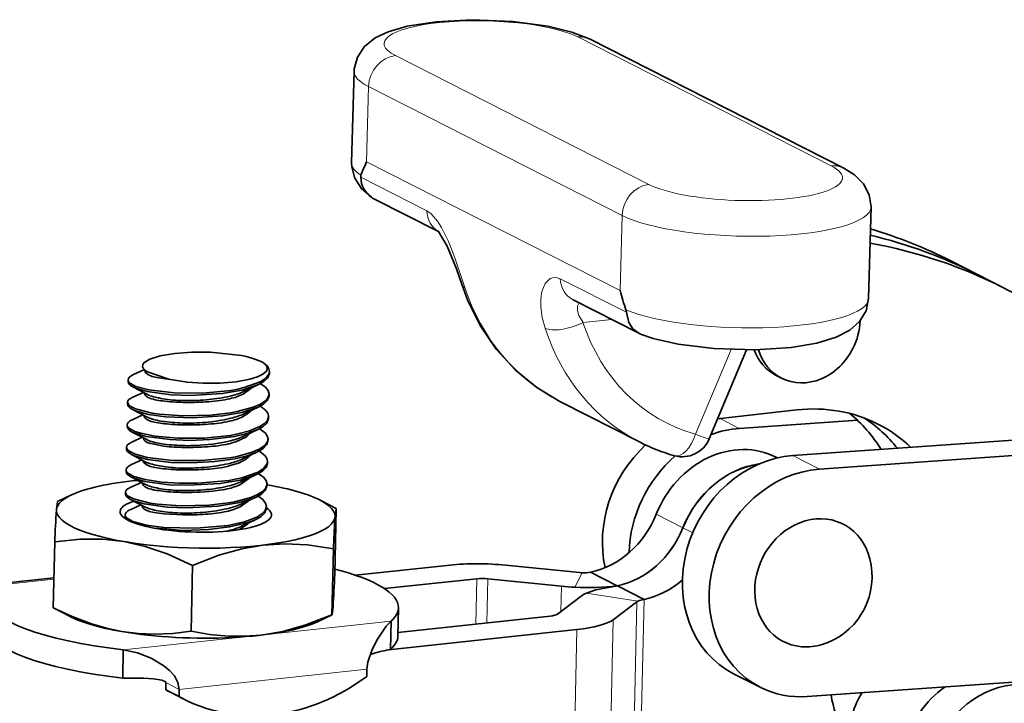
# Model space of a CAD drawing. Extents: x 8 to 406, y 8 to 280.
# Drawn here: x 288 to 339, y 213 to 248 of the extents above; entities that cross this region are included whole.
import ezdxf

# ---------------------------------------------------------------- set-up
doc = ezdxf.new("R2010")
doc.units = 0

msp = doc.modelspace()

# ---------------------------------------------------------------- linework, layer by layer
at = {"color": 7, "lineweight": 13, "ltscale": 0.364454}
for p, q in [((330.026, 240.904), (317.028, 247.505)), ((320.678, 239.95), (307.68, 246.551)), ((319.306, 238.361), (306.307, 244.962)), ((319.203, 234.511), (306.205, 241.112))]:
    msp.add_line(p, q, dxfattribs=at)
at = {"color": 7, "lineweight": 35, "ltscale": 0.364454}
msp.add_line((330.666, 240.788), (317.668, 247.389), dxfattribs=at)
at = {"color": 7, "lineweight": 35, "ltscale": 0.117332}
for p, q in [((305.439, 241.063), (305.563, 245.754)), ((331.941, 234.103), (332.066, 238.795))]:
    msp.add_line(p, q, dxfattribs=at)
at = {"color": 7, "lineweight": 13, "ltscale": 0.096283}
for p, q in [((306.307, 244.962), (306.205, 241.112)), ((319.203, 234.511), (319.306, 238.361))]:
    msp.add_line(p, q, dxfattribs=at)
at = {"color": 7, "lineweight": 13, "ltscale": 0.094982}
for p, q in [((309.292, 238.596), (305.904, 240.316)), ((319.522, 233.401), (316.135, 235.121))]:
    msp.add_line(p, q, dxfattribs=at)
at = {"color": 7, "lineweight": 35, "ltscale": 0.093093}
msp.add_line((309.897, 237.534), (306.577, 239.22), dxfattribs=at)
at = {"color": 7, "lineweight": 35, "ltscale": 0.038376}
for p, q in [((337.527, 235.335), (336.158, 236.03)), ((338.895, 234.64), (337.527, 235.335)), ((319.06, 219.383), (320.428, 218.688))]:
    msp.add_line(p, q, dxfattribs=at)
at = {"color": 7, "lineweight": 35, "ltscale": 0.094471}
msp.add_line((320.158, 232.323), (316.789, 234.034), dxfattribs=at)
at = {"color": 7, "lineweight": 13, "ltscale": 0.037111}
msp.add_line((318.777, 233.024), (317.3, 232.874), dxfattribs=at)
at = {"color": 7, "lineweight": 35, "ltscale": 0.002302}
msp.add_line((320.242, 232.285), (320.158, 232.323), dxfattribs=at)
at = {"color": 7, "lineweight": 13, "ltscale": 0.117667}
msp.add_line((323.074, 227.149), (324.894, 231.49), dxfattribs=at)
at = {"color": 7, "lineweight": 35, "ltscale": 0.123569}
msp.add_line((323.773, 226.917), (325.684, 231.475), dxfattribs=at)
at = {"color": 7, "lineweight": 35, "ltscale": 0.000871642}
msp.add_line((300.932, 230.801), (300.963, 230.784), dxfattribs=at)
at = {"color": 7, "lineweight": 35, "ltscale": 0.015486}
msp.add_line((294.817, 230.465), (294.255, 230.204), dxfattribs=at)
at = {"color": 7, "lineweight": 35, "ltscale": 0.027299}
msp.add_line((296.013, 229.985), (294.983, 230.347), dxfattribs=at)
at = {"color": 7, "lineweight": 35, "ltscale": 0.002492}
msp.add_line((301.229, 230.259), (301.232, 230.359), dxfattribs=at)
at = {"color": 7, "lineweight": 35, "ltscale": 0.007547}
msp.add_line((327.475, 230.028), (327.206, 230.165), dxfattribs=at)
at = {"color": 7, "lineweight": 35, "ltscale": 0.002528}
msp.add_line((293.979, 229.843), (293.981, 229.944), dxfattribs=at)
at = {"color": 7, "lineweight": 35, "ltscale": 0.002872}
msp.add_line((295.899, 229.996), (296.013, 229.985), dxfattribs=at)
at = {"color": 7, "lineweight": 35, "ltscale": 0.000772345}
msp.add_line((296.013, 229.985), (296.044, 229.979), dxfattribs=at)
at = {"color": 7, "lineweight": 35, "ltscale": 0.021367}
msp.add_line((300.671, 229.694), (299.896, 229.334), dxfattribs=at)
at = {"color": 7, "lineweight": 35, "ltscale": 0.001153}
msp.add_line((300.77, 229.742), (300.809, 229.718), dxfattribs=at)
at = {"color": 7, "lineweight": 35, "ltscale": 0.021167}
msp.add_line((294.218, 229.581), (294.969, 229.19), dxfattribs=at)
at = {"color": 7, "lineweight": 35, "ltscale": 0.014912}
msp.add_line((294.763, 229.297), (294.222, 229.045), dxfattribs=at)
at = {"color": 7, "lineweight": 35, "ltscale": 0.008882}
msp.add_line((299.609, 229.464), (299.26, 229.4), dxfattribs=at)
at = {"color": 7, "lineweight": 35, "ltscale": 0.01235}
msp.add_line((299.88, 229.204), (300.279, 229.495), dxfattribs=at)
at = {"color": 7, "lineweight": 35, "ltscale": 0.000351261}
msp.add_line((299.883, 229.328), (299.896, 229.334), dxfattribs=at)
at = {"color": 7, "lineweight": 35, "ltscale": 0.000789958}
msp.add_line((300.279, 229.495), (300.298, 229.52), dxfattribs=at)
at = {"color": 7, "lineweight": 35, "ltscale": 0.002429}
msp.add_line((301.204, 229.109), (301.206, 229.206), dxfattribs=at)
at = {"color": 7, "lineweight": 35, "ltscale": 0.002531}
msp.add_line((293.953, 228.69), (293.956, 228.792), dxfattribs=at)
at = {"color": 7, "lineweight": 35, "ltscale": 0.000783233}
msp.add_line((295.089, 229.137), (295.119, 229.126), dxfattribs=at)
at = {"color": 7, "lineweight": 35, "ltscale": 0.115126}
msp.add_line((316.12, 228.824), (320.226, 226.739), dxfattribs=at)
at = {"color": 7, "lineweight": 35, "ltscale": 0.015307}
for p, q in [((294.738, 228.146), (294.182, 227.888)), ((294.634, 223.536), (294.079, 223.278))]:
    msp.add_line(p, q, dxfattribs=at)
at = {"color": 7, "lineweight": 35, "ltscale": 0.021058}
msp.add_line((294.204, 228.424), (294.951, 228.035), dxfattribs=at)
at = {"color": 7, "lineweight": 35, "ltscale": 0.008655}
msp.add_line((299.575, 228.309), (299.234, 228.248), dxfattribs=at)
at = {"color": 7, "lineweight": 35, "ltscale": 0.000524015}
msp.add_line((299.854, 228.171), (299.873, 228.18), dxfattribs=at)
at = {"color": 7, "lineweight": 35, "ltscale": 0.021261}
msp.add_line((300.644, 228.538), (299.873, 228.18), dxfattribs=at)
at = {"color": 7, "lineweight": 35, "ltscale": 0.000691071}
msp.add_line((300.25, 228.34), (300.267, 228.362), dxfattribs=at)
at = {"color": 7, "lineweight": 35, "ltscale": 0.00105}
msp.add_line((300.747, 228.588), (300.783, 228.567), dxfattribs=at)
at = {"color": 7, "lineweight": 35, "ltscale": 0.102416}
msp.add_line((328.267, 228.395), (324.197, 227.935), dxfattribs=at)
at = {"color": 7, "lineweight": 35, "ltscale": 0.002444}
msp.add_line((293.928, 227.541), (293.93, 227.639), dxfattribs=at)
at = {"color": 7, "lineweight": 35, "ltscale": 0.000448084}
msp.add_line((295.076, 227.98), (295.093, 227.973), dxfattribs=at)
at = {"color": 7, "lineweight": 35, "ltscale": 0.002489}
msp.add_line((301.178, 227.954), (301.18, 228.054), dxfattribs=at)
at = {"color": 7, "lineweight": 13, "ltscale": 0.027651}
msp.add_line((324.327, 227.95), (325.313, 227.449), dxfattribs=at)
at = {"color": 7, "lineweight": 35, "ltscale": 0.151677}
msp.add_line((325.313, 227.449), (331.366, 227.871), dxfattribs=at)
at = {"color": 7, "lineweight": 35, "ltscale": 0.020983}
msp.add_line((294.188, 227.264), (294.933, 226.876), dxfattribs=at)
at = {"color": 7, "lineweight": 35, "ltscale": 0.008432}
msp.add_line((299.54, 227.154), (299.208, 227.094), dxfattribs=at)
at = {"color": 7, "lineweight": 35, "ltscale": 0.021119}
msp.add_line((300.594, 227.374), (299.828, 227.018), dxfattribs=at)
at = {"color": 7, "lineweight": 35, "ltscale": 0.00112}
msp.add_line((300.719, 227.436), (300.758, 227.413), dxfattribs=at)
at = {"color": 7, "lineweight": 35, "ltscale": 0.014971}
msp.add_line((294.707, 226.994), (294.164, 226.742), dxfattribs=at)
at = {"color": 7, "lineweight": 35, "ltscale": 0.019149}
msp.add_line((295.064, 226.687), (295.815, 226.539), dxfattribs=at)
at = {"color": 7, "lineweight": 35, "ltscale": 0.002551}
msp.add_line((301.152, 226.799), (301.154, 226.901), dxfattribs=at)
at = {"color": 7, "lineweight": 35, "ltscale": 0.340612}
msp.add_line((328.051, 226.059), (341.642, 227.006), dxfattribs=at)
at = {"color": 7, "lineweight": 35, "ltscale": 0.002455}
msp.add_line((293.902, 226.388), (293.904, 226.486), dxfattribs=at)
at = {"color": 7, "lineweight": 35, "ltscale": 0.021245}
msp.add_line((300.576, 226.229), (299.806, 225.87), dxfattribs=at)
at = {"color": 7, "lineweight": 35, "ltscale": 0.001204}
msp.add_line((300.691, 226.285), (300.732, 226.26), dxfattribs=at)
at = {"color": 7, "lineweight": 35, "ltscale": 0.340613}
for p, q in [((329.419, 225.364), (343.011, 226.311)), ((342.384, 214.661), (328.793, 213.714))]:
    msp.add_line(p, q, dxfattribs=at)
at = {"color": 7, "lineweight": 35, "ltscale": 0.021131}
msp.add_line((294.147, 226.117), (294.897, 225.727), dxfattribs=at)
at = {"color": 7, "lineweight": 35, "ltscale": 0.014589}
msp.add_line((294.682, 225.839), (294.152, 225.593), dxfattribs=at)
at = {"color": 7, "lineweight": 35, "ltscale": 0.008212}
msp.add_line((299.506, 226), (299.183, 225.941), dxfattribs=at)
at = {"color": 7, "lineweight": 35, "ltscale": 0.000363198}
msp.add_line((299.793, 225.864), (299.806, 225.87), dxfattribs=at)
at = {"color": 7, "lineweight": 35, "ltscale": 0.00247}
msp.add_line((301.126, 225.65), (301.129, 225.748), dxfattribs=at)
at = {"color": 7, "lineweight": 35, "ltscale": 0.001686}
msp.add_line((327.206, 225.971), (327.266, 225.941), dxfattribs=at)
at = {"color": 7, "lineweight": 13, "ltscale": 0.038375}
msp.add_line((328.051, 226.059), (329.419, 225.364), dxfattribs=at)
at = {"color": 7, "lineweight": 35, "ltscale": 0.002541}
msp.add_line((293.876, 225.232), (293.879, 225.334), dxfattribs=at)
at = {"color": 7, "lineweight": 35, "ltscale": 0.00113}
msp.add_line((300.668, 225.131), (300.706, 225.108), dxfattribs=at)
at = {"color": 7, "lineweight": 35, "ltscale": 0.021154}
msp.add_line((294.116, 224.971), (294.866, 224.579), dxfattribs=at)
at = {"color": 7, "lineweight": 35, "ltscale": 0.015028}
msp.add_line((294.661, 224.687), (294.116, 224.433), dxfattribs=at)
at = {"color": 7, "lineweight": 35, "ltscale": 0.007988}
msp.add_line((299.471, 224.847), (299.157, 224.789), dxfattribs=at)
at = {"color": 7, "lineweight": 35, "ltscale": 0.012634}
msp.add_line((299.759, 224.586), (300.171, 224.879), dxfattribs=at)
at = {"color": 7, "lineweight": 35, "ltscale": 0.000892124}
msp.add_line((299.762, 224.709), (299.795, 224.723), dxfattribs=at)
at = {"color": 7, "lineweight": 35, "ltscale": 0.021391}
msp.add_line((300.571, 225.084), (299.795, 224.723), dxfattribs=at)
at = {"color": 7, "lineweight": 35, "ltscale": 0.000942698}
msp.add_line((300.171, 224.879), (300.194, 224.909), dxfattribs=at)
at = {"color": 7, "lineweight": 35, "ltscale": 0.002512}
msp.add_line((293.851, 224.08), (293.853, 224.181), dxfattribs=at)
at = {"color": 7, "lineweight": 35, "ltscale": 0.00072822}
msp.add_line((294.989, 224.526), (295.016, 224.516), dxfattribs=at)
at = {"color": 7, "lineweight": 35, "ltscale": 0.002431}
msp.add_line((301.101, 224.499), (301.103, 224.596), dxfattribs=at)
at = {"color": 7, "lineweight": 35, "ltscale": 0.007027}
for p, q in [((290.36, 223.704), (290.319, 223.426)), ((304.436, 217.895), (304.477, 218.173))]:
    msp.add_line(p, q, dxfattribs=at)
at = {"color": 7, "lineweight": 35, "ltscale": 0.019821}
msp.add_line((291.076, 224.043), (290.36, 223.704), dxfattribs=at)
at = {"color": 7, "lineweight": 35, "ltscale": 0.021047}
msp.add_line((294.104, 223.812), (294.851, 223.423), dxfattribs=at)
at = {"color": 7, "lineweight": 35, "ltscale": 0.007761}
msp.add_line((299.437, 223.692), (299.131, 223.637), dxfattribs=at)
at = {"color": 7, "lineweight": 35, "ltscale": 0.01258}
msp.add_line((299.73, 223.433), (300.141, 223.723), dxfattribs=at)
at = {"color": 7, "lineweight": 35, "ltscale": 0.021244}
msp.add_line((300.537, 223.925), (299.766, 223.567), dxfattribs=at)
at = {"color": 7, "lineweight": 35, "ltscale": 0.000846897}
msp.add_line((300.141, 223.723), (300.162, 223.75), dxfattribs=at)
at = {"color": 7, "lineweight": 35, "ltscale": 0.001047}
msp.add_line((300.645, 223.978), (300.681, 223.956), dxfattribs=at)
at = {"color": 7, "lineweight": 35, "ltscale": 0.022257}
for p, q in [((303.857, 223.759), (304.644, 223.343)), ((290.939, 217.841), (290.151, 218.257))]:
    msp.add_line(p, q, dxfattribs=at)
at = {"color": 7, "lineweight": 35, "ltscale": 0.003523}
for p, q in [((290.319, 223.426), (290.308, 223.286)), ((304.477, 218.173), (304.487, 218.313))]:
    msp.add_line(p, q, dxfattribs=at)
at = {"color": 7, "lineweight": 35, "ltscale": 0.001878}
msp.add_line((294.851, 223.423), (294.919, 223.391), dxfattribs=at)
at = {"color": 7, "lineweight": 35, "ltscale": 0.001913}
msp.add_line((294.919, 223.391), (294.99, 223.362), dxfattribs=at)
at = {"color": 7, "lineweight": 35, "ltscale": 0.000919843}
msp.add_line((299.733, 223.552), (299.766, 223.567), dxfattribs=at)
at = {"color": 7, "lineweight": 35, "ltscale": 0.002509}
msp.add_line((301.075, 223.343), (301.077, 223.443), dxfattribs=at)
at = {"color": 7, "lineweight": 35, "ltscale": 0.084401}
for p, q in [((304.65, 223.334), (304.574, 219.959)), ((290.146, 218.265), (290.222, 221.64)), ((304.503, 221.278), (304.428, 217.903)), ((297.289, 220.431), (297.214, 217.056))]:
    msp.add_line(p, q, dxfattribs=at)
at = {"color": 7, "lineweight": 35, "ltscale": 0.010551}
msp.add_line((304.59, 222.924), (304.644, 223.343), dxfattribs=at)
at = {"color": 7, "lineweight": 35, "ltscale": 0.000245529}
msp.add_line((304.644, 223.343), (304.65, 223.334), dxfattribs=at)
at = {"color": 7, "lineweight": 35, "ltscale": 0.002435}
msp.add_line((293.825, 222.931), (293.827, 223.028), dxfattribs=at)
at = {"color": 7, "lineweight": 35, "ltscale": 0.02117}
msp.add_line((300.49, 222.764), (299.723, 222.407), dxfattribs=at)
at = {"color": 7, "lineweight": 35, "ltscale": 0.001023}
msp.add_line((300.113, 222.568), (300.138, 222.601), dxfattribs=at)
at = {"color": 7, "lineweight": 35, "ltscale": 0.004287}
msp.add_line((304.579, 222.753), (304.59, 222.924), dxfattribs=at)
at = {"color": 7, "lineweight": 13, "ltscale": 0.038376}
msp.add_line((321.053, 223.055), (322.422, 222.36), dxfattribs=at)
at = {"color": 7, "lineweight": 35, "ltscale": 0.007538}
msp.add_line((299.402, 222.536), (299.106, 222.483), dxfattribs=at)
at = {"color": 7, "lineweight": 35, "ltscale": 0.000554228}
msp.add_line((299.702, 222.397), (299.723, 222.407), dxfattribs=at)
at = {"color": 7, "lineweight": 13, "ltscale": 0.014102}
msp.add_line((322.423, 222.359), (322.926, 222.104), dxfattribs=at)
at = {"color": 7, "lineweight": 35, "ltscale": 0.121583}
msp.add_line((305.646, 219.926), (310.482, 220.444), dxfattribs=at)
at = {"color": 7, "lineweight": 35, "ltscale": 0.094875}
msp.add_line((317.117, 220.06), (313.342, 220.442), dxfattribs=at)
at = {"color": 7, "lineweight": 35, "ltscale": 0.038375}
for p, q in [((319.058, 219.383), (317.69, 220.078)), ((326.389, 214.189), (325.021, 214.884))]:
    msp.add_line(p, q, dxfattribs=at)
at = {"color": 7, "lineweight": 13, "ltscale": 0.074024}
msp.add_line((287.235, 219.41), (290.179, 219.725), dxfattribs=at)
at = {"color": 7, "lineweight": 35, "ltscale": 0.068512}
msp.add_line((287.456, 219.508), (290.181, 219.8), dxfattribs=at)
at = {"color": 7, "lineweight": 35, "ltscale": 0.11879}
msp.add_line((307.126, 219.243), (311.85, 219.749), dxfattribs=at)
at = {"color": 7, "lineweight": 13, "ltscale": 0.058019}
msp.add_line((311.799, 217.429), (311.85, 219.749), dxfattribs=at)
at = {"color": 7, "lineweight": 13, "ltscale": 0.056474}
msp.add_line((312.372, 217.49), (312.422, 219.749), dxfattribs=at)
at = {"color": 7, "lineweight": 35, "ltscale": 0.094876}
msp.add_line((316.198, 219.366), (312.422, 219.749), dxfattribs=at)
at = {"color": 7, "lineweight": 13, "ltscale": 0.020564}
msp.add_line((317.255, 220.049), (316.887, 219.314), dxfattribs=at)
at = {"color": 7, "lineweight": 13, "ltscale": 0.03222}
msp.add_line((316.169, 218.077), (316.198, 219.366), dxfattribs=at)
at = {"color": 7, "lineweight": 35, "ltscale": 0.038078}
for p, q in [((317.202, 218.856), (315.986, 217.939)), ((320.056, 218.567), (318.841, 217.65))]:
    msp.add_line(p, q, dxfattribs=at)
at = {"color": 7, "lineweight": 13, "ltscale": 0.066612}
msp.add_line((320.112, 218.598), (317.48, 219.012), dxfattribs=at)
at = {"color": 7, "lineweight": 13, "ltscale": 0.290506}
for p, q in [((319.797, 206.95), (320.056, 218.567)), ((316.724, 205.525), (316.983, 217.142))]:
    msp.add_line(p, q, dxfattribs=at)
at = {"color": 7, "lineweight": 13, "ltscale": 0.290985}
msp.add_line((320.169, 207.051), (320.428, 218.688), dxfattribs=at)
at = {"color": 7, "lineweight": 35, "ltscale": 0.000244009}
msp.add_line((290.152, 218.257), (290.146, 218.265), dxfattribs=at)
at = {"color": 7, "lineweight": 35, "ltscale": 0.036313}
for p, q in [((307.811, 216.808), (307.844, 218.26)), ((293.703, 214.656), (293.736, 216.108))]:
    msp.add_line(p, q, dxfattribs=at)
at = {"color": 7, "lineweight": 13, "ltscale": 0.345024}
msp.add_line((293.736, 216.108), (307.458, 217.579), dxfattribs=at)
at = {"color": 7, "lineweight": 35, "ltscale": 0.01982}
msp.add_line((303.719, 217.556), (304.436, 217.895), dxfattribs=at)
at = {"color": 7, "lineweight": 35, "ltscale": 0.036314}
msp.add_line((307.426, 216.126), (307.458, 217.579), dxfattribs=at)
at = {"color": 7, "lineweight": 35, "ltscale": 0.196073}
msp.add_line((315.614, 217.837), (307.816, 217.002), dxfattribs=at)
at = {"color": 7, "lineweight": 13, "ltscale": 0.290505}
msp.add_line((318.581, 206.032), (318.841, 217.65), dxfattribs=at)
at = {"color": 7, "lineweight": 35, "ltscale": 0.242559}
msp.add_line((316.983, 217.142), (307.336, 216.109), dxfattribs=at)
at = {"color": 7, "lineweight": 13, "ltscale": 0.241942}
msp.add_line((296.601, 214.078), (306.223, 215.109), dxfattribs=at)
at = {"color": 7, "lineweight": 35, "ltscale": 0.009078}
for p, q in [((306.223, 215.109), (306.215, 214.746)), ((295.916, 214.426), (295.908, 214.063)), ((296.601, 214.078), (296.593, 213.715))]:
    msp.add_line(p, q, dxfattribs=at)
at = {"color": 7, "lineweight": 35, "ltscale": 0.019188}
msp.add_line((296.593, 213.715), (295.908, 214.063), dxfattribs=at)
at = {"color": 7, "lineweight": 13, "ltscale": 0.019188}
msp.add_line((295.916, 214.426), (296.601, 214.078), dxfattribs=at)
at = {"color": 7, "lineweight": 35, "ltscale": 0.019187}
msp.add_line((296.844, 213.582), (296.16, 213.929), dxfattribs=at)
at = {"color": 7, "lineweight": 35}
for points in [[(317.668, 247.389), (316.735, 247.759), (315.493, 248.061), (313.709, 248.3), (311.61, 248.382), (309.766, 248.284), (308.293, 248.056), (307.307, 247.77), (306.652, 247.457), (306.106, 247.024), (305.734, 246.479), (305.571, 245.874), (305.563, 245.754)], [(306.457, 239.29), (305.923, 239.755), (305.578, 240.311), (305.444, 240.869), (305.439, 241.063)], [(332.066, 238.795), (331.972, 239.423), (331.68, 239.98), (331.218, 240.445), (330.666, 240.788)], [(309.884, 237.547), (310.344, 236.795), (310.817, 235.619), (311.085, 234.837)], [(316.12, 228.824), (314.932, 229.539), (313.822, 230.45), (312.85, 231.518), (312.032, 232.723), (311.38, 234.042), (311.085, 234.837)], [(331.941, 234.103), (331.808, 233.466), (331.48, 232.925), (330.984, 232.484), (330.275, 232.118), (329.285, 231.818), (327.979, 231.599), (326.131, 231.479), (324, 231.54), (322.171, 231.767), (320.891, 232.062), (320.242, 232.285)], [(320.158, 232.323), (319.86, 232.548), (319.647, 232.869), (319.522, 233.401)], [(299.79, 231.187), (298.206, 231.35), (297.243, 231.355), (296.369, 231.292), (295.627, 231.171), (295.088, 231.006), (294.788, 230.812), (294.729, 230.71), (294.727, 230.607), (294.756, 230.539), (294.89, 230.405), (294.982, 230.347)], [(300.932, 230.801), (301.089, 230.626), (301.116, 230.5), (301.067, 230.377), (300.895, 230.225), (300.611, 230.087), (300.229, 229.967), (299.519, 229.836), (298.699, 229.77), (297.83, 229.764), (297.006, 229.818), (296.044, 229.979)], [(300.963, 230.784), (301.105, 230.654), (301.202, 230.507), (301.232, 230.359)], [(294.856, 230.367), (294.879, 230.312), (294.993, 230.213), (295.141, 230.145)], [(301.232, 230.359), (301.202, 230.227), (301.022, 230.005), (300.753, 229.832), (299.934, 229.539), (299.609, 229.464)], [(300.669, 229.694), (300.945, 229.847), (301.133, 230.017), (301.229, 230.259)], [(294.382, 229.605), (294.101, 229.755), (294.005, 229.859), (293.981, 229.944)], [(294.38, 229.509), (294.95, 229.344), (296.195, 229.175), (297.199, 229.145), (298.803, 229.235), (299.825, 229.414), (300.669, 229.694)], [(300.809, 229.718), (301.019, 229.563), (301.158, 229.391), (301.206, 229.206)], [(299.26, 229.4), (297.819, 229.257), (296.345, 229.267), (295.04, 229.424), (294.382, 229.605)], [(301.206, 229.206), (301.147, 229.019), (300.982, 228.841), (300.729, 228.68), (300.385, 228.531), (299.575, 228.309)], [(294.356, 228.451), (294.082, 228.597), (294.001, 228.674), (293.96, 228.753), (293.956, 228.792)], [(300.644, 228.538), (300.926, 228.698), (301.116, 228.878), (301.204, 229.109)], [(294.354, 228.356), (295.033, 228.165), (295.905, 228.047), (297.283, 227.992), (298.822, 228.089), (299.814, 228.267), (300.644, 228.538)], [(299.234, 228.248), (298.224, 228.13), (296.778, 228.095), (295.595, 228.179), (295.209, 228.235), (294.356, 228.451)], [(299.851, 228.051), (300.067, 228.175), (300.25, 228.34)], [(294.331, 227.299), (294.056, 227.445), (293.975, 227.522), (293.934, 227.6), (293.93, 227.639)], [(301.18, 228.054), (301.125, 227.874), (300.974, 227.702), (300.737, 227.545), (300.205, 227.326), (299.54, 227.154)], [(300.594, 227.374), (300.887, 227.539), (301.086, 227.721), (301.178, 227.954)], [(293.928, 227.541), (293.942, 227.475), (294.056, 227.345), (294.188, 227.264)], [(294.328, 227.2), (294.906, 227.035), (296.13, 226.874), (297.123, 226.835), (298.171, 226.876), (299.437, 227.038), (300.071, 227.185), (300.594, 227.374)], [(299.208, 227.094), (297.885, 226.957), (296.526, 226.95), (295.363, 227.054), (294.638, 227.2), (294.331, 227.299)], [(299.51, 226.77), (300.043, 227.025), (300.24, 227.209)], [(300.758, 227.413), (301.025, 227.199), (301.116, 227.067), (301.154, 226.901)], [(301.154, 226.901), (301.13, 226.783), (300.982, 226.579), (300.691, 226.382), (300.288, 226.21), (299.506, 226)], [(300.576, 226.229), (300.901, 226.416), (301.098, 226.622), (301.152, 226.799)], [(293.902, 226.388), (293.907, 226.348), (293.944, 226.273), (294.147, 226.117)], [(294.305, 226.147), (294.044, 226.283), (293.956, 226.36), (293.91, 226.443), (293.904, 226.486)], [(294.303, 226.048), (294.978, 225.865), (296.196, 225.711), (297.234, 225.686), (298.428, 225.749), (299.462, 225.892), (300.077, 226.042), (300.576, 226.229)], [(299.183, 225.941), (297.742, 225.799), (296.268, 225.809), (294.963, 225.966), (294.305, 226.147)], [(300.732, 226.259), (301.001, 226.044), (301.091, 225.913), (301.129, 225.748)], [(294.753, 225.754), (294.779, 225.696), (294.907, 225.593), (295.01, 225.544), (295.038, 225.534)], [(299.099, 225.509), (299.639, 225.675), (300.03, 225.881)], [(301.129, 225.748), (301.099, 225.617), (300.917, 225.392), (300.641, 225.216), (299.803, 224.921), (299.471, 224.847)], [(300.57, 225.084), (300.868, 225.255), (301.058, 225.445), (301.126, 225.65)], [(294.279, 224.995), (293.998, 225.144), (293.902, 225.248), (293.879, 225.334)], [(294.277, 224.898), (294.838, 224.735), (296.083, 224.566), (297.085, 224.535), (298.702, 224.625), (299.719, 224.804), (300.57, 225.084)], [(299.157, 224.789), (297.55, 224.64), (296.603, 224.639), (295.718, 224.698), (294.856, 224.83), (294.279, 224.995)], [(300.706, 225.108), (300.916, 224.952), (301.055, 224.781), (301.103, 224.596)], [(294.253, 223.841), (294.013, 223.963), (293.924, 224.034), (293.856, 224.147), (293.853, 224.181)], [(301.103, 224.596), (301.043, 224.407), (300.875, 224.226), (300.616, 224.064), (300.264, 223.914), (299.437, 223.692)], [(300.542, 223.927), (300.824, 224.089), (301.014, 224.269), (301.101, 224.499)], [(294.251, 223.745), (294.803, 223.581), (295.977, 223.422), (297.001, 223.38), (298.581, 223.462), (299.61, 223.633), (300.39, 223.862), (300.542, 223.927)], [(299.131, 223.637), (298.122, 223.519), (296.671, 223.484), (295.488, 223.569), (295.104, 223.625), (294.254, 223.841)], [(300.681, 223.956), (300.89, 223.8), (301.029, 223.628), (301.077, 223.443)], [(295.311, 223.144), (295.822, 223.073), (296.783, 223.018)], [(301.077, 223.443), (301.013, 223.247), (300.841, 223.067), (300.588, 222.91), (299.953, 222.67), (299.402, 222.536)], [(300.495, 222.766), (300.781, 222.927), (300.975, 223.1), (301.075, 223.343)], [(294.228, 222.688), (293.953, 222.834), (293.872, 222.911), (293.832, 222.989), (293.827, 223.028)], [(299.106, 222.483), (297.463, 222.333), (295.816, 222.379), (294.92, 222.501), (294.228, 222.688)], [(295.346, 222.334), (296.811, 222.226), (298.1, 222.269), (299.186, 222.401), (300.14, 222.627), (300.495, 222.766)], [(299.683, 222.271), (300.052, 222.504), (300.113, 222.568)], [(290.222, 221.64), (291.535, 221.778), (292.687, 221.776), (293.769, 221.653)], [(293.769, 221.653), (294.849, 221.406), (295.991, 221.016), (297.289, 220.431)], [(297.289, 220.431), (298.631, 220.949), (299.806, 221.281), (300.91, 221.472)], [(300.91, 221.472), (302.012, 221.54), (303.179, 221.483), (304.503, 221.278)], [(317.48, 219.012), (317.964, 219.177), (319.06, 219.383)], [(290.146, 218.265), (291.115, 217.816), (292.098, 217.442), (292.878, 217.211), (293.666, 217.043)], [(300.807, 216.862), (301.912, 217.053), (303.087, 217.385), (304.428, 217.903)], [(306.769, 216.659), (307.214, 217.312), (307.458, 217.579)], [(293.666, 217.043), (294.498, 216.938), (295.325, 216.904), (296.275, 216.944), (297.214, 217.056)], [(297.214, 217.056), (298.161, 216.896), (299.122, 216.808), (299.96, 216.8), (300.807, 216.862)], [(306.223, 215.109), (306.265, 215.467), (306.486, 216.12), (306.769, 216.659)], [(293.736, 216.108), (294.458, 215.957), (295.164, 215.682), (295.816, 215.293), (296.108, 215.05), (296.359, 214.767), (296.537, 214.44), (296.601, 214.078)], [(293.703, 214.656), (294.771, 214.654), (295.278, 214.617), (295.715, 214.546), (295.864, 214.491), (295.9, 214.464), (295.911, 214.449), (295.916, 214.426)]]:
    msp.add_lwpolyline(points, dxfattribs=at)
at = {"color": 7, "lineweight": 13}
for points in [[(311.247, 234.669), (310.706, 236.241), (310.397, 237.02), (310.04, 237.749), (309.839, 238.068), (309.509, 238.446), (309.292, 238.596)], [(316.135, 235.121), (315.868, 235.194), (315.618, 235.134), (315.356, 234.876), (315.189, 234.468), (315.131, 234.083), (315.131, 233.664), (315.206, 233.127), (315.353, 232.584)], [(317.096, 233.879), (317.021, 233.719), (317.018, 233.498), (317.092, 233.241), (317.3, 232.874)]]:
    msp.add_lwpolyline(points, dxfattribs=at)
at = {"color": 7, "lineweight": 35}
for centre, radius, start, end in [((316.703, 236.353), 11.526, 155.6167, 159.3366), ((306.164, 240.334), 0.26, 160.6915, 183.9508), ((307.106, 240.262), 1.168, 236.2861, 243.0805), ((338.797, 239.842), 20.306, 195.2203, 198.1268), ((319.056, 233.373), 0.468, 3.3304, 18.7633), ((294.971, 230.385), 0.116, 159.0608, 188.7475), ((295.842, 232.145), 2.12, 250.6852, 259.9482), ((296.487, 235.624), 5.659, 259.6651, 264.0374), ((294.97, 231.052), 1.652, 242.8999, 249.06), ((294.933, 229.234), 0.107, 164.7059, 189.6638), ((295.023, 229.268), 0.203, 194.944, 236.0414), ((295.471, 230.177), 1.108, 243.0048, 249.8206), ((298.505, 232.125), 3.228, 282.454, 295.2036), ((298.363, 232.839), 3.827, 282.7189, 293.4208), ((295.344, 229.68), 0.726, 233.2206, 251.7141), ((295.784, 230.889), 2.013, 250.625, 260.3224), ((296.121, 232.035), 3.077, 250.9817, 257.3541), ((296.523, 235.048), 6.238, 260.0467, 263.9805), ((296.663, 234.323), 5.428, 257.0621, 261.6656), ((297.072, 240.32), 11.538, 264.0178, 269.3268), ((296.971, 236.664), 7.79, 261.917, 269.811), ((297.138, 241.8), 13.019, 269.1103, 274.3241), ((297.031, 239.9), 11.027, 269.5544, 275.6868), ((297.405, 238.257), 9.466, 274.3312, 277.7711), ((297.391, 236.815), 7.921, 275.3133, 283.2453), ((297.983, 234.261), 5.428, 277.4339, 282.9779), ((294.992, 229.961), 1.728, 242.8475, 248.3263), ((298.356, 231.706), 3.84, 282.2383, 292.9597), ((294.922, 228.085), 0.121, 167.6255, 191.1159), ((295.006, 228.119), 0.212, 195.5579, 235.2743), ((295.317, 228.531), 0.729, 233.7044, 251.9169), ((295.485, 229.082), 1.176, 242.9546, 249.6205), ((295.778, 229.866), 2.142, 251.2724, 260.3165), ((296.326, 231.635), 3.865, 251.3934, 262.9093), ((296.474, 233.609), 5.95, 259.7738, 263.8979), ((297.032, 238.785), 11.156, 263.8749, 269.3548), ((296.999, 236.419), 8.696, 262.3948, 269.4452), ((297.092, 240.859), 13.231, 269.1935, 274.3119), ((297.079, 237.699), 9.978, 269.0614, 275.8215), ((297.389, 237.33), 9.689, 274.1296, 277.4776), ((297.11, 237.119), 9.397, 275.9892, 279.4566), ((297.961, 233.069), 5.39, 277.3502, 282.9329), ((297.337, 235.791), 8.05, 279.417, 283.1643), ((298.475, 230.945), 3.204, 282.4722, 295.4373), ((294.932, 228.715), 1.631, 242.8327, 248.2696), ((294.898, 226.93), 0.12, 167.6039, 190.8687), ((294.98, 226.962), 0.208, 195.3655, 234.819), ((295.284, 227.373), 0.72, 233.906, 252.2107), ((295.458, 227.91), 1.16, 243.0413, 250.2351), ((296.281, 230.525), 3.902, 251.8577, 263.2444), ((297.032, 235.523), 8.956, 262.2347, 269.057), ((297.013, 236.5), 9.934, 272.6368, 282.3449), ((297.661, 233.362), 6.861, 273.2798, 282.39), ((298.233, 230.499), 3.941, 283.1916, 288.9002), ((298.077, 231.502), 4.824, 282.6921, 287.3359), ((298.732, 229.414), 2.635, 287.2564, 294.4754), ((324.605, 235.365), 9.674, 243.0847, 254.266), ((322.389, 227.497), 1.5, 254.2492, 337.249), ((296.986, 237.587), 11.11, 263.9507, 269.4236), ((297.048, 240.711), 14.235, 269.3003, 274.0505), ((297.046, 235.682), 9.116, 268.9824, 272.6647), ((294.842, 227.468), 1.519, 242.7588, 249.1928), ((294.864, 225.774), 0.112, 165.9809, 189.8431), ((295.407, 226.739), 1.133, 243.2629, 251.1524), ((296.348, 229.769), 4.306, 252.3243, 262.6066), ((297.2, 234.233), 8.802, 275.3651, 282.4852), ((298.323, 229.246), 3.689, 282.2067, 293.4887), ((299.589, 226.535), 0.789, 304.0496, 323.1816), ((295.731, 227.504), 2.089, 250.6059, 259.9137), ((296.381, 231.003), 5.647, 259.6471, 263.9767), ((296.988, 236.973), 11.649, 264.0852, 269.2851), ((296.91, 233.1), 7.685, 261.6464, 265.4184), ((296.945, 233.563), 8.15, 265.4314, 269.3509), ((297.067, 238.656), 13.333, 269.0364, 274.0965), ((296.932, 236.199), 10.785, 269.5796, 275.8051), ((297.558, 232.649), 7.306, 273.6243, 282.1793), ((294.887, 226.479), 1.694, 242.9259, 248.8953), ((294.829, 224.624), 0.106, 164.5946, 191.3464), ((298.213, 228.386), 3.991, 282.362, 292.8421), ((294.927, 224.663), 0.212, 196.3656, 235.8786), ((295.241, 225.071), 0.728, 233.4384, 251.7461), ((295.378, 225.583), 1.126, 242.9895, 249.7806), ((295.702, 226.371), 2.107, 250.9265, 260.0939), ((296.012, 227.385), 3.037, 250.8467, 257.2366), ((296.284, 229.459), 5.25, 259.6275, 264.2502), ((296.525, 229.526), 5.239, 256.9428, 261.6587), ((296.973, 235.643), 11.473, 263.9225, 269.2019), ((296.863, 232.118), 7.854, 261.963, 269.7045), ((297.063, 236.218), 12.048, 268.8122, 277.0815), ((296.94, 235.251), 10.988, 269.3874, 275.4834), ((297.252, 232.388), 8.107, 275.2219, 282.944), ((297.852, 229.763), 5.545, 277.208, 282.6237), ((298.362, 227.612), 3.333, 282.1576, 294.7755), ((294.887, 225.338), 1.715, 242.8271, 248.238), ((358.334, 218.917), 68.166, 176.3256, 177.71079), ((294.823, 223.474), 0.124, 167.7809, 191.9112), ((294.904, 223.508), 0.212, 196.2034, 235.5219), ((295.206, 223.908), 0.715, 233.7571, 252.178), ((295.693, 225.326), 2.215, 251.4058, 260.0596), ((295.924, 225.966), 2.766, 250.2746, 257.2772), ((296.405, 228.04), 4.896, 257.1228, 262.1613), ((296.906, 231.899), 8.788, 262.3567, 269.2535), ((296.98, 232.916), 9.805, 268.9028, 275.7203), ((297.3, 232.596), 9.567, 273.9154, 277.2876), ((296.96, 232.853), 9.744, 275.87, 279.1948), ((297.827, 228.56), 5.497, 277.1712, 282.6371), ((297.192, 231.458), 8.331, 279.1556, 282.7692), ((298.325, 226.453), 3.331, 282.2129, 294.9539), ((298.225, 227.191), 3.94, 281.8261, 292.4987), ((294.014, 222.936), 0.189, 181.6469, 222.0528), ((296.991, 236.338), 13.321, 269.1044, 274.1409), ((407.363, 216.769), 102.958, 176.66827, 177.48994), ((298.007, 226.763), 4.691, 282.8053, 287.0813), ((298.582, 224.909), 2.75, 286.9675, 294.0367), ((328.464, 219.865), 3.656, 291.8142, 14.3301), ((317.36, 221.765), 1.719, 266.4928, 281.0544), ((229.071, 223.074), 75.567, 356.38838, 357.63791), ((317.584, 231.741), 12.446, 266.7901, 276.8045), ((320.749, 216.921), 1.795, 100.2729, 110.7812), ((304.437, 217.903), 0.00853, 178.6721, 263.5402), ((309.312, 206.347), 9.96, 101.4123, 107.103)]:
    msp.add_arc(centre, radius, start, end, dxfattribs=at)
at = {"color": 7, "lineweight": 13}
for centre, major_axis, ratio, start_param, end_param in [((312.354, 247.028), (-5.253, 0.14), 0.247504, 3.622077, 6.763669), ((316.989, 246.052), (0.679, 1.337), 0.859181, 6.283185, 6.788082), ((307.642, 245.098), (-0.679, -1.337), 0.859181, 3.646489, 5.217285), ((312.315, 245.575), (-6.752, 0.179), 0.247504, 0.000004, 0.480484), ((312.191, 240.883), (6.752, -0.179), 0.247504, 3.141596, 3.527496), ((325.352, 240.427), (-5.253, 0.14), 0.247504, 0.480484, 3.622077), ((329.987, 239.451), (0.679, 1.337), 0.859181, 0.000009, 0.504896), ((320.64, 238.497), (-0.679, -1.337), 0.859181, 3.646489, 5.217285), ((325.314, 238.974), (-6.752, 0.179), 0.247504, 0.480484, 3.141596), ((310.625, 238.846), (-0.679, -1.337), 0.859181, 5.296188, 6.238894), ((312.51, 235.306), (-1.425, -0.469), 0.388919, 6.283177, 6.652422), ((317.468, 235.371), (-0.679, -1.337), 0.859181, 5.296188, 6.283193), ((321.792, 239.991), (-5.671, -11.167), 0.859181, 5.575849, 6.283139), ((325.189, 234.282), (6.752, -0.179), 0.247504, 3.716658, 6.283189), ((316.615, 233.221), (1.425, 0.469), 0.388919, 3.510829, 5.081626), ((326.582, 237.558), (-4.992, -9.83), 0.859181, 5.575849, 6.451277), ((325.898, 237.906), (-5.671, -11.167), 0.859181, 5.575849, 6.283139), ((322.389, 227.497), (0.407, 1.444), 0.50446, 3.141589, 4.613083), ((322.389, 227.497), (1.383, -0.58), 0.043286, 5.247941, 6.283231)]:
    msp.add_ellipse(centre, major_axis=major_axis, ratio=ratio, start_param=start_param, end_param=end_param, dxfattribs=at)
at = {"color": 7, "lineweight": 35}
for centre, major_axis, ratio, start_param, end_param in [((307.277, 240.552), (-0.767, -1.296), 0.880502, 5.354983, 6.235773), ((322.43, 205.611), (15.095, 29.724), 0.859181, 6.283134, 6.48759), ((322.43, 205.611), (15.095, 29.724), 0.859181, 6.283134, 6.48759), ((321.062, 206.306), (15.095, 29.724), 0.859181, 6.283134, 6.438088), ((323.799, 204.916), (15.095, 29.724), 0.859181, 6.283134, 6.536347), ((323.799, 204.916), (15.095, 29.724), 0.859181, 6.14298, 6.283134), ((328.833, 232.703), (1.358, 2.675), 0.859181, 4.717285, 5.208404), ((297.615, 230.511), (-3.619, 0.081), 0.24959, 3.536352, 4.073086), ((328.564, 232.84), (1.358, 2.675), 0.859181, 2.467857, 3.1416), ((328.833, 232.703), (1.358, 2.675), 0.859181, 2.41379, 3.1416), ((328.833, 232.703), (1.358, 2.675), 0.859181, 3.1416, 4.717285), ((296.731, 229.881), (2.75, -0.064), 0.22821, 2.69715, 3.141773), ((306.9, 230.284), (12.921, 0.449), 0.107952, 3.135573, 3.33032), ((297.691, 228.599), (3.737, -0.092), 0.191097, 3.141903, 3.514419), ((296.636, 228.735), (2.68, -0.056), 0.230804, 2.699033, 3.141363), ((297.076, 228.156), (4.104, -0.103), 0.281797, 0.000782, 0.450416), ((328.108, 219.179), (-4.313, -8.493), 0.859181, 3.141629, 3.656629), ((325.371, 220.569), (-4.313, -8.493), 0.859181, 2.659278, 2.952795), ((296.595, 227.583), (2.665, -0.055), 0.23142, 2.708988, 3.141283), ((326.74, 219.874), (-4.313, -8.493), 0.859181, 2.768769, 3.047842), ((326.74, 219.874), (-4.313, -8.493), 0.859181, 2.768769, 3.047842), ((328.108, 219.179), (-4.313, -8.493), 0.859181, 2.889782, 3.141629), ((325, 221.624), (2.717, 5.35), 0.859181, 0.475115, 0.748417), ((296.663, 226.424), (2.759, -0.063), 0.227682, 2.709872, 3.141691), ((323.631, 222.319), (2.717, 5.35), 0.859181, 1.158568, 2.333722), ((324.999, 221.625), (2.207, 4.347), 0.859181, 6.283144, 7.958997), ((325, 221.624), (2.717, 5.35), 0.859181, 1.124072, 2.075334), ((327.737, 220.234), (2.717, 5.35), 0.859181, 0.475115, 3.141588), ((326.367, 220.93), (2.207, 4.347), 0.859181, 0.544098, 1.675812), ((326.369, 220.929), (-2.207, -4.347), 0.859181, 3.686732, 4.817404), ((349.046, 227.228), (55.169, 2.005), 0.051904, 3.138606, 3.232969), ((296.634, 225.27), (2.755, -0.064), 0.228012, 2.696429, 3.141801), ((329.106, 219.539), (2.717, 5.35), 0.859181, 0.475115, 3.141588), ((297.449, 223.105), (7.142, -0.159), 0.24959, 2.007244, 2.678781), ((296.582, 224.119), (2.729, -0.062), 0.229065, 2.706423, 3.141651), ((297.449, 223.105), (7.142, -0.159), 0.24959, 0.462989, 1.039481), ((297.449, 223.105), (7.142, -0.159), 0.24959, 3.042184, 6.746174), ((297.449, 223.105), (7.142, -0.159), 0.24959, 2.678781, 3.042184), ((297.449, 223.105), (-3.882, 0.087), 0.24959, 5.678926, 6.183776), ((296.674, 223.97), (2.823, -0.113), 0.218603, 3.145247, 3.577228), ((297.449, 223.105), (-3.882, 0.087), 0.24959, 6.183776, 6.543883), ((296.498, 222.972), (2.671, -0.056), 0.231192, 2.710167, 3.141307), ((297.449, 223.105), (-3.882, 0.087), 0.24959, 2.880902, 3.511506), ((329.106, 219.539), (1.528, 3.009), 0.859181, 5.508065, 9.849014), ((297.449, 223.105), (-3.882, 0.087), 0.24959, 0.260698, 2.605851), ((297.449, 223.105), (-3.882, 0.087), 0.24959, 2.605851, 2.880902), ((317.411, 224.376), (2.038, 4.012), 0.859181, 3.744972, 4.817404), ((318.78, 223.681), (2.038, 4.012), 0.859181, 3.744972, 4.817404), ((318.781, 223.68), (2.038, 4.012), 0.859181, 3.744972, 4.817404), ((297.346, 218.494), (10.497, -0.234), 0.24959, 6.283132, 7.099144), ((312.192, 219.575), (-3.749, 0.084), 0.24959, 4.406414, 5.191812), ((312.192, 219.575), (-0.75, 0.017), 0.24959, 4.406414, 5.191812), ((317.347, 220.233), (-0.75, 0.017), 0.24959, 1.264821, 1.453308), ((320.15, 222.985), (2.038, 4.012), 0.859181, 3.744972, 4.271965), ((317.347, 220.233), (-3.749, 0.084), 0.24959, 1.264821, 1.453308), ((297.346, 218.494), (-10.497, 0.234), 0.24959, 6.283132, 7.508424), ((320.77, 218.495), (3.749, -0.084), 0.24959, 2.64713, 2.835617), ((320.77, 218.495), (0.75, -0.017), 0.24959, 2.64713, 2.835617), ((297.346, 218.494), (10.497, -0.234), 0.24959, 6.016792, 6.283132), ((297.346, 218.494), (7.142, -0.159), 0.24959, 3.604582, 4.176648), ((297.346, 218.494), (7.142, -0.159), 0.24959, 4.176648, 5.820374), ((315.272, 218.011), (-0.75, 0.017), 0.24959, 2.050219, 2.835617), ((315.272, 218.011), (-3.749, 0.084), 0.24959, 2.050219, 2.835617), ((297.314, 217.042), (10.497, -0.234), 0.24959, 3.141539, 4.366831), ((297.314, 217.042), (-10.497, 0.234), 0.24959, 2.875199, 3.141539), ((329.106, 219.539), (1.528, 3.009), 0.859181, 3.565829, 3.916521), ((301.598, 222.944), (4.754, 9.362), 0.859181, 3.141652, 4.192252), ((300.914, 223.291), (4.754, 9.362), 0.859181, 3.110053, 3.141652), ((329.106, 219.539), (2.717, 5.35), 0.859181, 3.141588, 3.616708), ((337.819, 210.389), (-2.156, -4.246), 0.859181, 4.155443, 4.955486), ((339.188, 209.694), (-2.156, -4.246), 0.859181, 3.646489, 4.955486), ((301.598, 222.944), (4.754, 9.362), 0.859181, 3.110053, 3.141652), ((334.217, 215.003), (2.156, 4.246), 0.859181, 2.245132, 3.141616), ((335.101, 211.808), (-2.156, -4.246), 0.859181, 4.653316, 4.955486)]:
    msp.add_ellipse(centre, major_axis=major_axis, ratio=ratio, start_param=start_param, end_param=end_param, dxfattribs=at)

doc.saveas('drawing.dxf')
